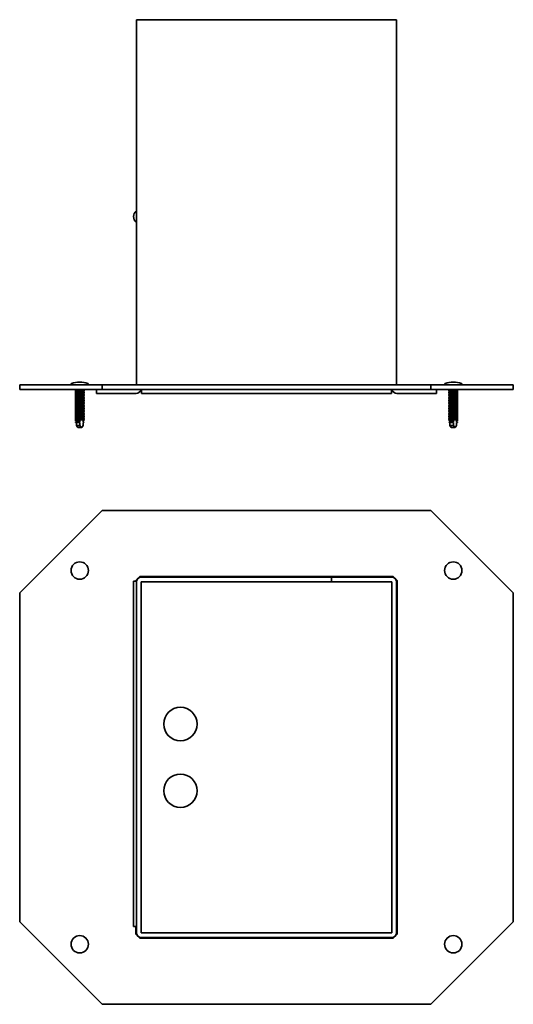
# Model space of a CAD drawing. Units: millimetres. Extents: x 198 to 1089, y 215 to 953.
# Drawn here: x 198 to 568, y 215 to 953 of the extents above; entities that cross this region are included whole.
import ezdxf

# ---------------------------------------------------------------- set-up
doc = ezdxf.new("R2010")
doc.units = ezdxf.units.MM
doc.header["$LTSCALE"] = 5
doc.layers.add('Visible Edges(DIN)', color=7, linetype='Continuous', lineweight=35)

msp = doc.modelspace()

# ---------------------------------------------------------------- linework, layer by layer
at = {"layer": 'Visible Edges(DIN)'}
for p, q in [((288.8, 952.93), (285.05, 952.93)), ((285.05, 952.93), (285.05, 679.43)), ((288.8, 952.93), (476.3, 952.93)), ((480.05, 952.93), (476.3, 952.93)), ((480.05, 952.93), (480.05, 679.43)), ((259.26, 679.43), (197.55, 679.43)), ((197.55, 679.43), (197.55, 675.93)), ((505.83, 679.43), (259.26, 679.43)), ((259.26, 679.43), (259.26, 675.93)), ((505.83, 679.43), (567.55, 679.43)), ((505.83, 679.43), (505.83, 675.93)), ((567.55, 679.43), (567.55, 675.93)), ((259.26, 675.93), (197.55, 675.93)), ((239.29, 675.93), (239.29, 675.83)), ((240.08, 675.83), (239.29, 675.83)), ((240.08, 675.03), (239.29, 675.03)), ((239.29, 675.03), (239.29, 674.63)), ((240.08, 674.63), (239.29, 674.63)), ((240.08, 673.83), (239.29, 673.83)), ((239.29, 673.83), (239.29, 673.43)), ((240.08, 673.43), (239.29, 673.43)), ((240.08, 672.63), (239.29, 672.63)), ((239.29, 672.63), (239.29, 672.23)), ((240.08, 672.23), (239.29, 672.23)), ((240.08, 671.43), (239.29, 671.43)), ((239.29, 671.43), (239.29, 671.03)), ((242.03, 675.63), (239.39, 675.63)), ((239.39, 675.23), (239.39, 675.63)), ((239.39, 675.23), (242.03, 675.23)), ((242.03, 674.43), (239.39, 674.43)), ((239.39, 674.03), (239.39, 674.43)), ((239.39, 674.03), (242.03, 674.03)), ((242.03, 673.23), (239.39, 673.23)), ((239.39, 672.83), (239.39, 673.23)), ((239.39, 672.83), (242.03, 672.83)), ((242.03, 672.03), (239.39, 672.03)), ((239.39, 671.63), (239.39, 672.03)), ((239.39, 671.63), (242.03, 671.63)), ((240.08, 675.83), (240.08, 675.63)), ((240.08, 675.23), (240.08, 675.03)), ((240.08, 674.63), (240.08, 674.43)), ((240.08, 674.03), (240.08, 673.83)), ((240.08, 673.43), (240.08, 673.23)), ((240.08, 672.83), (240.08, 672.63)), ((240.08, 672.23), (240.08, 672.03)), ((240.08, 671.63), (240.08, 671.43)), ((242.03, 675.63), (242.03, 675.23)), ((242.72, 675.63), (242.03, 675.63)), ((242.72, 675.23), (242.03, 675.23)), ((242.03, 674.43), (242.03, 674.03)), ((242.72, 674.43), (242.03, 674.43)), ((242.72, 674.03), (242.03, 674.03)), ((242.03, 673.23), (242.03, 672.83)), ((242.72, 673.23), (242.03, 673.23)), ((242.72, 672.83), (242.03, 672.83)), ((242.03, 672.03), (242.03, 671.63)), ((242.72, 672.03), (242.03, 672.03)), ((242.72, 671.63), (242.03, 671.63)), ((242.72, 675.83), (242.72, 675.63)), ((242.72, 675.83), (243.51, 675.83)), ((242.72, 675.23), (242.72, 675.03)), ((242.72, 675.03), (243.51, 675.03)), ((242.72, 674.63), (242.72, 674.43)), ((242.72, 674.63), (243.51, 674.63)), ((242.72, 674.03), (242.72, 673.83)), ((242.72, 673.83), (243.51, 673.83)), ((242.72, 673.43), (242.72, 673.23)), ((242.72, 673.43), (243.51, 673.43)), ((242.72, 672.83), (242.72, 672.63)), ((242.72, 672.63), (243.51, 672.63)), ((242.72, 672.23), (242.72, 672.03)), ((242.72, 672.23), (243.51, 672.23)), ((242.72, 671.63), (242.72, 671.43)), ((242.72, 671.43), (243.51, 671.43)), ((243.51, 675.83), (243.51, 675.93)), ((243.51, 675.83), (245.81, 675.83)), ((243.51, 674.63), (243.51, 675.03)), ((245.81, 675.03), (243.51, 675.03)), ((243.51, 674.63), (245.81, 674.63)), ((243.51, 673.43), (243.51, 673.83)), ((245.81, 673.83), (243.51, 673.83)), ((243.51, 673.43), (245.81, 673.43)), ((243.51, 672.23), (243.51, 672.63)), ((245.81, 672.63), (243.51, 672.63)), ((243.51, 672.23), (245.81, 672.23)), ((243.51, 671.03), (243.51, 671.43)), ((245.81, 671.43), (243.51, 671.43)), ((245.02, 675.83), (245.02, 675.63)), ((245.02, 675.63), (245.71, 675.63)), ((245.02, 675.23), (245.02, 675.03)), ((245.02, 675.23), (245.71, 675.23)), ((245.02, 674.63), (245.02, 674.43)), ((245.02, 674.43), (245.71, 674.43)), ((245.02, 674.03), (245.02, 673.83)), ((245.02, 674.03), (245.71, 674.03)), ((245.02, 673.43), (245.02, 673.23)), ((245.02, 673.23), (245.71, 673.23)), ((245.02, 672.83), (245.02, 672.63)), ((245.02, 672.83), (245.71, 672.83)), ((245.02, 672.23), (245.02, 672.03)), ((245.02, 672.03), (245.71, 672.03)), ((245.02, 671.63), (245.02, 671.43)), ((245.02, 671.63), (245.71, 671.63)), ((245.71, 675.23), (245.71, 675.63)), ((245.71, 674.03), (245.71, 674.43)), ((245.71, 672.83), (245.71, 673.23)), ((245.71, 671.63), (245.71, 672.03)), ((245.81, 675.93), (245.81, 675.83)), ((245.81, 675.03), (245.81, 674.63)), ((245.81, 673.83), (245.81, 673.43)), ((245.81, 672.63), (245.81, 672.23)), ((245.81, 671.43), (245.81, 671.03)), ((255.05, 672.93), (255.05, 675.93)), ((284.8, 672.93), (255.05, 672.93)), ((505.83, 675.93), (259.26, 675.93)), ((288.8, 672.93), (288.8, 675.93)), ((476.3, 672.93), (288.8, 672.93)), ((476.3, 672.93), (476.3, 675.93)), ((510.05, 672.93), (480.3, 672.93)), ((505.83, 675.93), (567.55, 675.93)), ((510.05, 672.93), (510.05, 675.93)), ((519.29, 675.93), (519.29, 675.83)), ((520.08, 675.83), (519.29, 675.83)), ((520.08, 675.03), (519.29, 675.03)), ((519.29, 675.03), (519.29, 674.63)), ((520.08, 674.63), (519.29, 674.63)), ((520.08, 673.83), (519.29, 673.83)), ((519.29, 673.83), (519.29, 673.43)), ((520.08, 673.43), (519.29, 673.43)), ((520.08, 672.63), (519.29, 672.63)), ((519.29, 672.63), (519.29, 672.23)), ((520.08, 672.23), (519.29, 672.23)), ((520.08, 671.43), (519.29, 671.43)), ((519.29, 671.43), (519.29, 671.03)), ((522.03, 675.63), (519.39, 675.63)), ((519.39, 675.23), (519.39, 675.63)), ((519.39, 675.23), (522.03, 675.23)), ((522.03, 674.43), (519.39, 674.43)), ((519.39, 674.03), (519.39, 674.43)), ((519.39, 674.03), (522.03, 674.03)), ((522.03, 673.23), (519.39, 673.23)), ((519.39, 672.83), (519.39, 673.23)), ((519.39, 672.83), (522.03, 672.83)), ((522.03, 672.03), (519.39, 672.03)), ((519.39, 671.63), (519.39, 672.03)), ((519.39, 671.63), (522.03, 671.63)), ((520.08, 675.83), (520.08, 675.63)), ((520.08, 675.23), (520.08, 675.03)), ((520.08, 674.63), (520.08, 674.43)), ((520.08, 674.03), (520.08, 673.83)), ((520.08, 673.43), (520.08, 673.23)), ((520.08, 672.83), (520.08, 672.63)), ((520.08, 672.23), (520.08, 672.03)), ((520.08, 671.63), (520.08, 671.43)), ((522.03, 675.63), (522.03, 675.23)), ((522.72, 675.63), (522.03, 675.63)), ((522.72, 675.23), (522.03, 675.23)), ((522.03, 674.43), (522.03, 674.03)), ((522.72, 674.43), (522.03, 674.43)), ((522.72, 674.03), (522.03, 674.03)), ((522.03, 673.23), (522.03, 672.83)), ((522.72, 673.23), (522.03, 673.23)), ((522.72, 672.83), (522.03, 672.83)), ((522.03, 672.03), (522.03, 671.63)), ((522.72, 672.03), (522.03, 672.03)), ((522.72, 671.63), (522.03, 671.63)), ((522.72, 675.83), (522.72, 675.63)), ((522.72, 675.83), (523.51, 675.83)), ((522.72, 675.23), (522.72, 675.03)), ((522.72, 675.03), (523.51, 675.03)), ((522.72, 674.63), (522.72, 674.43)), ((522.72, 674.63), (523.51, 674.63)), ((522.72, 674.03), (522.72, 673.83)), ((522.72, 673.83), (523.51, 673.83)), ((522.72, 673.43), (522.72, 673.23)), ((522.72, 673.43), (523.51, 673.43)), ((522.72, 672.83), (522.72, 672.63)), ((522.72, 672.63), (523.51, 672.63)), ((522.72, 672.23), (522.72, 672.03)), ((522.72, 672.23), (523.51, 672.23)), ((522.72, 671.63), (522.72, 671.43)), ((522.72, 671.43), (523.51, 671.43)), ((523.51, 675.83), (523.51, 675.93)), ((523.51, 675.83), (525.81, 675.83)), ((523.51, 674.63), (523.51, 675.03)), ((525.81, 675.03), (523.51, 675.03)), ((523.51, 674.63), (525.81, 674.63)), ((523.51, 673.43), (523.51, 673.83)), ((525.81, 673.83), (523.51, 673.83)), ((523.51, 673.43), (525.81, 673.43)), ((523.51, 672.23), (523.51, 672.63)), ((525.81, 672.63), (523.51, 672.63)), ((523.51, 672.23), (525.81, 672.23)), ((523.51, 671.03), (523.51, 671.43)), ((525.81, 671.43), (523.51, 671.43)), ((525.02, 675.83), (525.02, 675.63)), ((525.02, 675.63), (525.71, 675.63)), ((525.02, 675.23), (525.02, 675.03)), ((525.02, 675.23), (525.71, 675.23)), ((525.02, 674.63), (525.02, 674.43)), ((525.02, 674.43), (525.71, 674.43)), ((525.02, 674.03), (525.02, 673.83)), ((525.02, 674.03), (525.71, 674.03)), ((525.02, 673.43), (525.02, 673.23)), ((525.02, 673.23), (525.71, 673.23)), ((525.02, 672.83), (525.02, 672.63)), ((525.02, 672.83), (525.71, 672.83)), ((525.02, 672.23), (525.02, 672.03)), ((525.02, 672.03), (525.71, 672.03)), ((525.02, 671.63), (525.02, 671.43)), ((525.02, 671.63), (525.71, 671.63)), ((525.71, 675.23), (525.71, 675.63)), ((525.71, 674.03), (525.71, 674.43)), ((525.71, 672.83), (525.71, 673.23)), ((525.71, 671.63), (525.71, 672.03)), ((525.81, 675.93), (525.81, 675.83)), ((525.81, 675.03), (525.81, 674.63)), ((525.81, 673.83), (525.81, 673.43)), ((525.81, 672.63), (525.81, 672.23)), ((525.81, 671.43), (525.81, 671.03)), ((240.08, 671.03), (239.29, 671.03)), ((240.08, 670.23), (239.29, 670.23)), ((239.29, 670.23), (239.29, 669.83)), ((240.08, 669.83), (239.29, 669.83)), ((240.08, 669.03), (239.29, 669.03)), ((239.29, 669.03), (239.29, 668.63)), ((240.08, 668.63), (239.29, 668.63)), ((240.08, 667.83), (239.29, 667.83)), ((239.29, 667.83), (239.29, 667.43)), ((240.08, 667.43), (239.29, 667.43)), ((240.08, 666.63), (239.29, 666.63)), ((239.29, 666.63), (239.29, 666.23)), ((240.08, 666.23), (239.29, 666.23)), ((240.08, 665.43), (239.29, 665.43)), ((239.29, 665.43), (239.29, 665.03)), ((240.08, 665.03), (239.29, 665.03)), ((240.08, 664.23), (239.29, 664.23)), ((239.29, 664.23), (239.29, 663.83)), ((242.03, 670.83), (239.39, 670.83)), ((239.39, 670.43), (239.39, 670.83)), ((239.39, 670.43), (242.03, 670.43)), ((242.03, 669.63), (239.39, 669.63)), ((239.39, 669.23), (239.39, 669.63)), ((239.39, 669.23), (242.03, 669.23)), ((242.03, 668.43), (239.39, 668.43)), ((239.39, 668.03), (239.39, 668.43)), ((239.39, 668.03), (242.03, 668.03)), ((242.03, 667.23), (239.39, 667.23)), ((239.39, 666.83), (239.39, 667.23)), ((239.39, 666.83), (242.03, 666.83)), ((242.03, 666.03), (239.39, 666.03)), ((239.39, 665.63), (239.39, 666.03)), ((239.39, 665.63), (242.03, 665.63)), ((242.03, 664.83), (239.39, 664.83)), ((239.39, 664.43), (239.39, 664.83)), ((239.39, 664.43), (242.03, 664.43)), ((240.08, 671.03), (240.08, 670.83)), ((240.08, 670.43), (240.08, 670.23)), ((240.08, 669.83), (240.08, 669.63)), ((240.08, 669.23), (240.08, 669.03)), ((240.08, 668.63), (240.08, 668.43)), ((240.08, 668.03), (240.08, 667.83)), ((240.08, 667.43), (240.08, 667.23)), ((240.08, 666.83), (240.08, 666.63)), ((240.08, 666.23), (240.08, 666.03)), ((240.08, 665.63), (240.08, 665.43)), ((240.08, 665.03), (240.08, 664.83)), ((240.08, 664.43), (240.08, 664.23)), ((242.03, 670.83), (242.03, 670.43)), ((242.72, 670.83), (242.03, 670.83)), ((242.72, 670.43), (242.03, 670.43)), ((242.03, 669.63), (242.03, 669.23)), ((242.72, 669.63), (242.03, 669.63)), ((242.72, 669.23), (242.03, 669.23)), ((242.03, 668.43), (242.03, 668.03)), ((242.72, 668.43), (242.03, 668.43)), ((242.72, 668.03), (242.03, 668.03)), ((242.03, 667.23), (242.03, 666.83)), ((242.72, 667.23), (242.03, 667.23)), ((242.72, 666.83), (242.03, 666.83)), ((242.03, 666.03), (242.03, 665.63)), ((242.72, 666.03), (242.03, 666.03)), ((242.72, 665.63), (242.03, 665.63)), ((242.03, 664.83), (242.03, 664.43)), ((242.72, 664.83), (242.03, 664.83)), ((242.72, 664.43), (242.03, 664.43)), ((242.72, 671.03), (242.72, 670.83)), ((242.72, 671.03), (243.51, 671.03)), ((242.72, 670.43), (242.72, 670.23)), ((242.72, 670.23), (243.51, 670.23)), ((242.72, 669.83), (242.72, 669.63)), ((242.72, 669.83), (243.51, 669.83)), ((242.72, 669.23), (242.72, 669.03)), ((242.72, 669.03), (243.51, 669.03)), ((242.72, 668.63), (242.72, 668.43)), ((242.72, 668.63), (243.51, 668.63)), ((242.72, 668.03), (242.72, 667.83)), ((242.72, 667.83), (243.51, 667.83)), ((242.72, 667.43), (242.72, 667.23)), ((242.72, 667.43), (243.51, 667.43)), ((242.72, 666.83), (242.72, 666.63)), ((242.72, 666.63), (243.51, 666.63)), ((242.72, 666.23), (242.72, 666.03)), ((242.72, 666.23), (243.51, 666.23)), ((242.72, 665.63), (242.72, 665.43)), ((242.72, 665.43), (243.51, 665.43)), ((242.72, 665.03), (242.72, 664.83)), ((242.72, 665.03), (243.51, 665.03)), ((242.72, 664.43), (242.72, 664.23)), ((242.72, 664.23), (243.51, 664.23)), ((243.51, 671.03), (245.81, 671.03)), ((243.51, 669.83), (243.51, 670.23)), ((245.81, 670.23), (243.51, 670.23)), ((243.51, 669.83), (245.81, 669.83)), ((243.51, 668.63), (243.51, 669.03)), ((245.81, 669.03), (243.51, 669.03)), ((243.51, 668.63), (245.81, 668.63)), ((243.51, 667.43), (243.51, 667.83)), ((245.81, 667.83), (243.51, 667.83)), ((243.51, 667.43), (245.81, 667.43)), ((243.51, 666.23), (243.51, 666.63)), ((245.81, 666.63), (243.51, 666.63)), ((243.51, 666.23), (245.81, 666.23)), ((243.51, 665.03), (243.51, 665.43)), ((245.81, 665.43), (243.51, 665.43)), ((243.51, 665.03), (245.81, 665.03)), ((243.51, 663.83), (243.51, 664.23)), ((245.81, 664.23), (243.51, 664.23)), ((245.02, 671.03), (245.02, 670.83)), ((245.02, 670.83), (245.71, 670.83)), ((245.02, 670.43), (245.02, 670.23)), ((245.02, 670.43), (245.71, 670.43)), ((245.02, 669.83), (245.02, 669.63)), ((245.02, 669.63), (245.71, 669.63)), ((245.02, 669.23), (245.02, 669.03)), ((245.02, 669.23), (245.71, 669.23)), ((245.02, 668.63), (245.02, 668.43)), ((245.02, 668.43), (245.71, 668.43)), ((245.02, 668.03), (245.02, 667.83)), ((245.02, 668.03), (245.71, 668.03)), ((245.02, 667.43), (245.02, 667.23)), ((245.02, 667.23), (245.71, 667.23)), ((245.02, 666.83), (245.02, 666.63)), ((245.02, 666.83), (245.71, 666.83)), ((245.02, 666.23), (245.02, 666.03)), ((245.02, 666.03), (245.71, 666.03)), ((245.02, 665.63), (245.02, 665.43)), ((245.02, 665.63), (245.71, 665.63)), ((245.02, 665.03), (245.02, 664.83)), ((245.02, 664.83), (245.71, 664.83)), ((245.02, 664.43), (245.02, 664.23)), ((245.02, 664.43), (245.71, 664.43)), ((245.71, 670.43), (245.71, 670.83)), ((245.71, 669.23), (245.71, 669.63)), ((245.71, 668.03), (245.71, 668.43)), ((245.71, 666.83), (245.71, 667.23)), ((245.71, 665.63), (245.71, 666.03)), ((245.71, 664.43), (245.71, 664.83)), ((245.81, 670.23), (245.81, 669.83)), ((245.81, 669.03), (245.81, 668.63)), ((245.81, 667.83), (245.81, 667.43)), ((245.81, 666.63), (245.81, 666.23)), ((245.81, 665.43), (245.81, 665.03)), ((245.81, 664.23), (245.81, 663.83)), ((520.08, 671.03), (519.29, 671.03)), ((520.08, 670.23), (519.29, 670.23)), ((519.29, 670.23), (519.29, 669.83)), ((520.08, 669.83), (519.29, 669.83)), ((520.08, 669.03), (519.29, 669.03)), ((519.29, 669.03), (519.29, 668.63)), ((520.08, 668.63), (519.29, 668.63)), ((520.08, 667.83), (519.29, 667.83)), ((519.29, 667.83), (519.29, 667.43)), ((520.08, 667.43), (519.29, 667.43)), ((520.08, 666.63), (519.29, 666.63)), ((519.29, 666.63), (519.29, 666.23)), ((520.08, 666.23), (519.29, 666.23)), ((520.08, 665.43), (519.29, 665.43)), ((519.29, 665.43), (519.29, 665.03)), ((520.08, 665.03), (519.29, 665.03)), ((520.08, 664.23), (519.29, 664.23)), ((519.29, 664.23), (519.29, 663.83)), ((522.03, 670.83), (519.39, 670.83)), ((519.39, 670.43), (519.39, 670.83)), ((519.39, 670.43), (522.03, 670.43)), ((522.03, 669.63), (519.39, 669.63)), ((519.39, 669.23), (519.39, 669.63)), ((519.39, 669.23), (522.03, 669.23)), ((522.03, 668.43), (519.39, 668.43)), ((519.39, 668.03), (519.39, 668.43)), ((519.39, 668.03), (522.03, 668.03)), ((522.03, 667.23), (519.39, 667.23)), ((519.39, 666.83), (519.39, 667.23)), ((519.39, 666.83), (522.03, 666.83)), ((522.03, 666.03), (519.39, 666.03)), ((519.39, 665.63), (519.39, 666.03)), ((519.39, 665.63), (522.03, 665.63)), ((522.03, 664.83), (519.39, 664.83)), ((519.39, 664.43), (519.39, 664.83)), ((519.39, 664.43), (522.03, 664.43)), ((520.08, 671.03), (520.08, 670.83)), ((520.08, 670.43), (520.08, 670.23)), ((520.08, 669.83), (520.08, 669.63)), ((520.08, 669.23), (520.08, 669.03)), ((520.08, 668.63), (520.08, 668.43)), ((520.08, 668.03), (520.08, 667.83)), ((520.08, 667.43), (520.08, 667.23)), ((520.08, 666.83), (520.08, 666.63)), ((520.08, 666.23), (520.08, 666.03)), ((520.08, 665.63), (520.08, 665.43)), ((520.08, 665.03), (520.08, 664.83)), ((520.08, 664.43), (520.08, 664.23)), ((522.03, 670.83), (522.03, 670.43)), ((522.72, 670.83), (522.03, 670.83)), ((522.72, 670.43), (522.03, 670.43)), ((522.03, 669.63), (522.03, 669.23)), ((522.72, 669.63), (522.03, 669.63)), ((522.72, 669.23), (522.03, 669.23)), ((522.03, 668.43), (522.03, 668.03)), ((522.72, 668.43), (522.03, 668.43)), ((522.72, 668.03), (522.03, 668.03)), ((522.03, 667.23), (522.03, 666.83)), ((522.72, 667.23), (522.03, 667.23)), ((522.72, 666.83), (522.03, 666.83)), ((522.03, 666.03), (522.03, 665.63)), ((522.72, 666.03), (522.03, 666.03)), ((522.72, 665.63), (522.03, 665.63)), ((522.03, 664.83), (522.03, 664.43)), ((522.72, 664.83), (522.03, 664.83)), ((522.72, 664.43), (522.03, 664.43)), ((522.72, 671.03), (522.72, 670.83)), ((522.72, 671.03), (523.51, 671.03)), ((522.72, 670.43), (522.72, 670.23)), ((522.72, 670.23), (523.51, 670.23)), ((522.72, 669.83), (522.72, 669.63)), ((522.72, 669.83), (523.51, 669.83)), ((522.72, 669.23), (522.72, 669.03)), ((522.72, 669.03), (523.51, 669.03)), ((522.72, 668.63), (522.72, 668.43)), ((522.72, 668.63), (523.51, 668.63)), ((522.72, 668.03), (522.72, 667.83)), ((522.72, 667.83), (523.51, 667.83)), ((522.72, 667.43), (522.72, 667.23)), ((522.72, 667.43), (523.51, 667.43)), ((522.72, 666.83), (522.72, 666.63)), ((522.72, 666.63), (523.51, 666.63)), ((522.72, 666.23), (522.72, 666.03)), ((522.72, 666.23), (523.51, 666.23)), ((522.72, 665.63), (522.72, 665.43)), ((522.72, 665.43), (523.51, 665.43)), ((522.72, 665.03), (522.72, 664.83)), ((522.72, 665.03), (523.51, 665.03)), ((522.72, 664.43), (522.72, 664.23)), ((522.72, 664.23), (523.51, 664.23)), ((523.51, 671.03), (525.81, 671.03)), ((523.51, 669.83), (523.51, 670.23)), ((525.81, 670.23), (523.51, 670.23)), ((523.51, 669.83), (525.81, 669.83)), ((523.51, 668.63), (523.51, 669.03)), ((525.81, 669.03), (523.51, 669.03)), ((523.51, 668.63), (525.81, 668.63)), ((523.51, 667.43), (523.51, 667.83)), ((525.81, 667.83), (523.51, 667.83)), ((523.51, 667.43), (525.81, 667.43)), ((523.51, 666.23), (523.51, 666.63)), ((525.81, 666.63), (523.51, 666.63)), ((523.51, 666.23), (525.81, 666.23)), ((523.51, 665.03), (523.51, 665.43)), ((525.81, 665.43), (523.51, 665.43)), ((523.51, 665.03), (525.81, 665.03)), ((523.51, 663.83), (523.51, 664.23)), ((525.81, 664.23), (523.51, 664.23)), ((525.02, 671.03), (525.02, 670.83)), ((525.02, 670.83), (525.71, 670.83)), ((525.02, 670.43), (525.02, 670.23)), ((525.02, 670.43), (525.71, 670.43)), ((525.02, 669.83), (525.02, 669.63)), ((525.02, 669.63), (525.71, 669.63)), ((525.02, 669.23), (525.02, 669.03)), ((525.02, 669.23), (525.71, 669.23)), ((525.02, 668.63), (525.02, 668.43)), ((525.02, 668.43), (525.71, 668.43)), ((525.02, 668.03), (525.02, 667.83)), ((525.02, 668.03), (525.71, 668.03)), ((525.02, 667.43), (525.02, 667.23)), ((525.02, 667.23), (525.71, 667.23)), ((525.02, 666.83), (525.02, 666.63)), ((525.02, 666.83), (525.71, 666.83)), ((525.02, 666.23), (525.02, 666.03)), ((525.02, 666.03), (525.71, 666.03)), ((525.02, 665.63), (525.02, 665.43)), ((525.02, 665.63), (525.71, 665.63)), ((525.02, 665.03), (525.02, 664.83)), ((525.02, 664.83), (525.71, 664.83)), ((525.02, 664.43), (525.02, 664.23)), ((525.02, 664.43), (525.71, 664.43)), ((525.71, 670.43), (525.71, 670.83)), ((525.71, 669.23), (525.71, 669.63)), ((525.71, 668.03), (525.71, 668.43)), ((525.71, 666.83), (525.71, 667.23)), ((525.71, 665.63), (525.71, 666.03)), ((525.71, 664.43), (525.71, 664.83)), ((525.81, 670.23), (525.81, 669.83)), ((525.81, 669.03), (525.81, 668.63)), ((525.81, 667.83), (525.81, 667.43)), ((525.81, 666.63), (525.81, 666.23)), ((525.81, 665.43), (525.81, 665.03)), ((525.81, 664.23), (525.81, 663.83)), ((240.08, 663.83), (239.29, 663.83)), ((240.08, 663.03), (239.29, 663.03)), ((239.29, 663.03), (239.29, 662.63)), ((240.08, 662.63), (239.29, 662.63)), ((240.08, 661.83), (239.29, 661.83)), ((239.29, 661.83), (239.29, 661.43)), ((240.08, 661.43), (239.29, 661.43)), ((240.08, 660.63), (239.29, 660.63)), ((239.29, 660.63), (239.29, 660.23)), ((240.08, 660.23), (239.29, 660.23)), ((240.08, 659.43), (239.29, 659.43)), ((239.29, 659.43), (239.29, 659.03)), ((240.08, 659.03), (239.29, 659.03)), ((240.08, 658.23), (239.29, 658.23)), ((239.29, 658.23), (239.29, 657.83)), ((240.08, 657.83), (239.29, 657.83)), ((240.08, 657.03), (239.29, 657.03)), ((239.29, 657.03), (239.29, 656.63)), ((240.08, 656.63), (239.29, 656.63)), ((242.03, 663.63), (239.39, 663.63)), ((239.39, 663.23), (239.39, 663.63)), ((239.39, 663.23), (242.03, 663.23)), ((242.03, 662.43), (239.39, 662.43)), ((239.39, 662.03), (239.39, 662.43)), ((239.39, 662.03), (242.03, 662.03)), ((242.03, 661.23), (239.39, 661.23)), ((239.39, 660.83), (239.39, 661.23)), ((239.39, 660.83), (242.03, 660.83)), ((242.03, 660.03), (239.39, 660.03)), ((239.39, 659.63), (239.39, 660.03)), ((239.39, 659.63), (242.03, 659.63)), ((242.03, 658.83), (239.39, 658.83)), ((239.39, 658.43), (239.39, 658.83)), ((239.39, 658.43), (242.03, 658.43)), ((242.03, 657.63), (239.39, 657.63)), ((239.39, 657.23), (239.39, 657.63)), ((239.39, 657.23), (242.03, 657.23)), ((240.08, 663.83), (240.08, 663.63)), ((240.08, 663.23), (240.08, 663.03)), ((240.08, 662.63), (240.08, 662.43)), ((240.08, 662.03), (240.08, 661.83)), ((240.08, 661.43), (240.08, 661.23)), ((240.08, 660.83), (240.08, 660.63)), ((240.08, 660.23), (240.08, 660.03)), ((240.08, 659.63), (240.08, 659.43)), ((240.08, 659.03), (240.08, 658.83)), ((240.08, 658.43), (240.08, 658.23)), ((240.08, 657.83), (240.08, 657.63)), ((240.08, 657.23), (240.08, 657.03)), ((240.08, 656.63), (240.08, 656.43)), ((242.03, 663.63), (242.03, 663.23)), ((242.72, 663.63), (242.03, 663.63)), ((242.72, 663.23), (242.03, 663.23)), ((242.03, 662.43), (242.03, 662.03)), ((242.72, 662.43), (242.03, 662.43)), ((242.72, 662.03), (242.03, 662.03)), ((242.03, 661.23), (242.03, 660.83)), ((242.72, 661.23), (242.03, 661.23)), ((242.72, 660.83), (242.03, 660.83)), ((242.03, 660.03), (242.03, 659.63)), ((242.72, 660.03), (242.03, 660.03)), ((242.72, 659.63), (242.03, 659.63)), ((242.03, 658.83), (242.03, 658.43)), ((242.72, 658.83), (242.03, 658.83)), ((242.72, 658.43), (242.03, 658.43)), ((242.03, 657.63), (242.03, 657.23)), ((242.72, 657.63), (242.03, 657.63)), ((242.72, 657.23), (242.03, 657.23)), ((242.72, 663.83), (242.72, 663.63)), ((242.72, 663.83), (243.51, 663.83)), ((242.72, 663.23), (242.72, 663.03)), ((242.72, 663.03), (243.51, 663.03)), ((242.72, 662.63), (242.72, 662.43)), ((242.72, 662.63), (243.51, 662.63)), ((242.72, 662.03), (242.72, 661.83)), ((242.72, 661.83), (243.51, 661.83)), ((242.72, 661.43), (242.72, 661.23)), ((242.72, 661.43), (243.51, 661.43)), ((242.72, 660.83), (242.72, 660.63)), ((242.72, 660.63), (243.51, 660.63)), ((242.72, 660.23), (242.72, 660.03)), ((242.72, 660.23), (243.51, 660.23)), ((242.72, 659.63), (242.72, 659.43)), ((242.72, 659.43), (243.51, 659.43)), ((242.72, 659.03), (242.72, 658.83)), ((242.72, 659.03), (243.51, 659.03)), ((242.72, 658.43), (242.72, 658.23)), ((242.72, 658.23), (243.51, 658.23)), ((242.72, 657.83), (242.72, 657.63)), ((242.72, 657.83), (243.51, 657.83)), ((242.72, 657.23), (242.72, 657.03)), ((242.72, 657.03), (243.51, 657.03)), ((242.72, 656.63), (242.72, 656.43)), ((242.72, 656.63), (243.51, 656.63)), ((243.51, 663.83), (245.81, 663.83)), ((243.51, 662.63), (243.51, 663.03)), ((245.81, 663.03), (243.51, 663.03)), ((243.51, 662.63), (245.81, 662.63)), ((243.51, 661.43), (243.51, 661.83)), ((245.81, 661.83), (243.51, 661.83)), ((243.51, 661.43), (245.81, 661.43)), ((243.51, 660.23), (243.51, 660.63)), ((245.81, 660.63), (243.51, 660.63)), ((243.51, 660.23), (245.81, 660.23)), ((243.51, 659.03), (243.51, 659.43)), ((245.81, 659.43), (243.51, 659.43)), ((243.51, 659.03), (245.81, 659.03)), ((243.51, 657.83), (243.51, 658.23)), ((245.81, 658.23), (243.51, 658.23)), ((243.51, 657.83), (245.81, 657.83)), ((243.51, 656.63), (243.51, 657.03)), ((245.81, 657.03), (243.51, 657.03)), ((243.51, 656.63), (245.81, 656.63)), ((245.02, 663.83), (245.02, 663.63)), ((245.02, 663.63), (245.71, 663.63)), ((245.02, 663.23), (245.02, 663.03)), ((245.02, 663.23), (245.71, 663.23)), ((245.02, 662.63), (245.02, 662.43)), ((245.02, 662.43), (245.71, 662.43)), ((245.02, 662.03), (245.02, 661.83)), ((245.02, 662.03), (245.71, 662.03)), ((245.02, 661.43), (245.02, 661.23)), ((245.02, 661.23), (245.71, 661.23)), ((245.02, 660.83), (245.02, 660.63)), ((245.02, 660.83), (245.71, 660.83)), ((245.02, 660.23), (245.02, 660.03)), ((245.02, 660.03), (245.71, 660.03)), ((245.02, 659.63), (245.02, 659.43)), ((245.02, 659.63), (245.71, 659.63)), ((245.02, 659.03), (245.02, 658.83)), ((245.02, 658.83), (245.71, 658.83)), ((245.02, 658.43), (245.02, 658.23)), ((245.02, 658.43), (245.71, 658.43)), ((245.02, 657.83), (245.02, 657.63)), ((245.02, 657.63), (245.71, 657.63)), ((245.02, 657.23), (245.02, 657.03)), ((245.02, 657.23), (245.71, 657.23)), ((245.02, 656.63), (245.02, 656.43)), ((245.71, 663.23), (245.71, 663.63)), ((245.71, 662.03), (245.71, 662.43)), ((245.71, 660.83), (245.71, 661.23)), ((245.71, 659.63), (245.71, 660.03)), ((245.71, 658.43), (245.71, 658.83)), ((245.71, 657.23), (245.71, 657.63)), ((245.81, 663.03), (245.81, 662.63)), ((245.81, 661.83), (245.81, 661.43)), ((245.81, 660.63), (245.81, 660.23)), ((245.81, 659.43), (245.81, 659.03)), ((245.81, 658.23), (245.81, 657.83)), ((245.81, 657.03), (245.81, 656.63)), ((520.08, 663.83), (519.29, 663.83)), ((520.08, 663.03), (519.29, 663.03)), ((519.29, 663.03), (519.29, 662.63)), ((520.08, 662.63), (519.29, 662.63)), ((520.08, 661.83), (519.29, 661.83)), ((519.29, 661.83), (519.29, 661.43)), ((520.08, 661.43), (519.29, 661.43)), ((520.08, 660.63), (519.29, 660.63)), ((519.29, 660.63), (519.29, 660.23)), ((520.08, 660.23), (519.29, 660.23)), ((520.08, 659.43), (519.29, 659.43)), ((519.29, 659.43), (519.29, 659.03)), ((520.08, 659.03), (519.29, 659.03)), ((520.08, 658.23), (519.29, 658.23)), ((519.29, 658.23), (519.29, 657.83)), ((520.08, 657.83), (519.29, 657.83)), ((520.08, 657.03), (519.29, 657.03)), ((519.29, 657.03), (519.29, 656.63)), ((520.08, 656.63), (519.29, 656.63)), ((522.03, 663.63), (519.39, 663.63)), ((519.39, 663.23), (519.39, 663.63)), ((519.39, 663.23), (522.03, 663.23)), ((522.03, 662.43), (519.39, 662.43)), ((519.39, 662.03), (519.39, 662.43)), ((519.39, 662.03), (522.03, 662.03)), ((522.03, 661.23), (519.39, 661.23)), ((519.39, 660.83), (519.39, 661.23)), ((519.39, 660.83), (522.03, 660.83)), ((522.03, 660.03), (519.39, 660.03)), ((519.39, 659.63), (519.39, 660.03)), ((519.39, 659.63), (522.03, 659.63)), ((522.03, 658.83), (519.39, 658.83)), ((519.39, 658.43), (519.39, 658.83)), ((519.39, 658.43), (522.03, 658.43)), ((522.03, 657.63), (519.39, 657.63)), ((519.39, 657.23), (519.39, 657.63)), ((519.39, 657.23), (522.03, 657.23)), ((520.08, 663.83), (520.08, 663.63)), ((520.08, 663.23), (520.08, 663.03)), ((520.08, 662.63), (520.08, 662.43)), ((520.08, 662.03), (520.08, 661.83)), ((520.08, 661.43), (520.08, 661.23)), ((520.08, 660.83), (520.08, 660.63)), ((520.08, 660.23), (520.08, 660.03)), ((520.08, 659.63), (520.08, 659.43)), ((520.08, 659.03), (520.08, 658.83)), ((520.08, 658.43), (520.08, 658.23)), ((520.08, 657.83), (520.08, 657.63)), ((520.08, 657.23), (520.08, 657.03)), ((520.08, 656.63), (520.08, 656.43)), ((522.03, 663.63), (522.03, 663.23)), ((522.72, 663.63), (522.03, 663.63)), ((522.72, 663.23), (522.03, 663.23)), ((522.03, 662.43), (522.03, 662.03)), ((522.72, 662.43), (522.03, 662.43)), ((522.72, 662.03), (522.03, 662.03)), ((522.03, 661.23), (522.03, 660.83)), ((522.72, 661.23), (522.03, 661.23)), ((522.72, 660.83), (522.03, 660.83)), ((522.03, 660.03), (522.03, 659.63)), ((522.72, 660.03), (522.03, 660.03)), ((522.72, 659.63), (522.03, 659.63)), ((522.03, 658.83), (522.03, 658.43)), ((522.72, 658.83), (522.03, 658.83)), ((522.72, 658.43), (522.03, 658.43)), ((522.03, 657.63), (522.03, 657.23)), ((522.72, 657.63), (522.03, 657.63)), ((522.72, 657.23), (522.03, 657.23)), ((522.72, 663.83), (522.72, 663.63)), ((522.72, 663.83), (523.51, 663.83)), ((522.72, 663.23), (522.72, 663.03)), ((522.72, 663.03), (523.51, 663.03)), ((522.72, 662.63), (522.72, 662.43)), ((522.72, 662.63), (523.51, 662.63)), ((522.72, 662.03), (522.72, 661.83)), ((522.72, 661.83), (523.51, 661.83)), ((522.72, 661.43), (522.72, 661.23)), ((522.72, 661.43), (523.51, 661.43)), ((522.72, 660.83), (522.72, 660.63)), ((522.72, 660.63), (523.51, 660.63)), ((522.72, 660.23), (522.72, 660.03)), ((522.72, 660.23), (523.51, 660.23)), ((522.72, 659.63), (522.72, 659.43)), ((522.72, 659.43), (523.51, 659.43)), ((522.72, 659.03), (522.72, 658.83)), ((522.72, 659.03), (523.51, 659.03)), ((522.72, 658.43), (522.72, 658.23)), ((522.72, 658.23), (523.51, 658.23)), ((522.72, 657.83), (522.72, 657.63)), ((522.72, 657.83), (523.51, 657.83)), ((522.72, 657.23), (522.72, 657.03)), ((522.72, 657.03), (523.51, 657.03)), ((522.72, 656.63), (522.72, 656.43)), ((522.72, 656.63), (523.51, 656.63)), ((523.51, 663.83), (525.81, 663.83)), ((523.51, 662.63), (523.51, 663.03)), ((525.81, 663.03), (523.51, 663.03)), ((523.51, 662.63), (525.81, 662.63)), ((523.51, 661.43), (523.51, 661.83)), ((525.81, 661.83), (523.51, 661.83)), ((523.51, 661.43), (525.81, 661.43)), ((523.51, 660.23), (523.51, 660.63)), ((525.81, 660.63), (523.51, 660.63)), ((523.51, 660.23), (525.81, 660.23)), ((523.51, 659.03), (523.51, 659.43)), ((525.81, 659.43), (523.51, 659.43)), ((523.51, 659.03), (525.81, 659.03)), ((523.51, 657.83), (523.51, 658.23)), ((525.81, 658.23), (523.51, 658.23)), ((523.51, 657.83), (525.81, 657.83)), ((523.51, 656.63), (523.51, 657.03)), ((525.81, 657.03), (523.51, 657.03)), ((523.51, 656.63), (525.81, 656.63)), ((525.02, 663.83), (525.02, 663.63)), ((525.02, 663.63), (525.71, 663.63)), ((525.02, 663.23), (525.02, 663.03)), ((525.02, 663.23), (525.71, 663.23)), ((525.02, 662.63), (525.02, 662.43)), ((525.02, 662.43), (525.71, 662.43)), ((525.02, 662.03), (525.02, 661.83)), ((525.02, 662.03), (525.71, 662.03)), ((525.02, 661.43), (525.02, 661.23)), ((525.02, 661.23), (525.71, 661.23)), ((525.02, 660.83), (525.02, 660.63)), ((525.02, 660.83), (525.71, 660.83)), ((525.02, 660.23), (525.02, 660.03)), ((525.02, 660.03), (525.71, 660.03)), ((525.02, 659.63), (525.02, 659.43)), ((525.02, 659.63), (525.71, 659.63)), ((525.02, 659.03), (525.02, 658.83)), ((525.02, 658.83), (525.71, 658.83)), ((525.02, 658.43), (525.02, 658.23)), ((525.02, 658.43), (525.71, 658.43)), ((525.02, 657.83), (525.02, 657.63)), ((525.02, 657.63), (525.71, 657.63)), ((525.02, 657.23), (525.02, 657.03)), ((525.02, 657.23), (525.71, 657.23)), ((525.02, 656.63), (525.02, 656.43)), ((525.71, 663.23), (525.71, 663.63)), ((525.71, 662.03), (525.71, 662.43)), ((525.71, 660.83), (525.71, 661.23)), ((525.71, 659.63), (525.71, 660.03)), ((525.71, 658.43), (525.71, 658.83)), ((525.71, 657.23), (525.71, 657.63)), ((525.81, 663.03), (525.81, 662.63)), ((525.81, 661.83), (525.81, 661.43)), ((525.81, 660.63), (525.81, 660.23)), ((525.81, 659.43), (525.81, 659.03)), ((525.81, 658.23), (525.81, 657.83)), ((525.81, 657.03), (525.81, 656.63)), ((240.08, 655.83), (239.29, 655.83)), ((239.29, 655.83), (239.29, 655.43)), ((240.08, 655.43), (239.29, 655.43)), ((240.08, 654.63), (239.29, 654.63)), ((239.29, 654.63), (239.29, 654.23)), ((240.08, 654.23), (239.29, 654.23)), ((240.08, 653.43), (239.29, 653.43)), ((239.29, 653.43), (239.29, 653.03)), ((240.08, 653.03), (239.29, 653.03)), ((242.03, 656.43), (239.39, 656.43)), ((239.39, 656.03), (239.39, 656.43)), ((239.39, 656.03), (242.03, 656.03)), ((242.03, 655.23), (239.39, 655.23)), ((239.39, 654.83), (239.39, 655.23)), ((239.39, 654.83), (242.03, 654.83)), ((242.03, 654.03), (239.39, 654.03)), ((239.39, 653.63), (239.39, 654.03)), ((239.39, 653.63), (242.03, 653.63)), ((242.03, 652.83), (239.39, 652.83)), ((239.39, 652.43), (239.39, 652.83)), ((239.39, 652.43), (242.03, 652.43)), ((242.03, 651.63), (239.39, 651.63)), ((239.39, 651.23), (239.39, 651.63)), ((239.39, 651.23), (242.03, 651.23)), ((240.08, 656.03), (240.08, 655.83)), ((240.08, 655.43), (240.08, 655.23)), ((240.08, 654.83), (240.08, 654.63)), ((240.08, 654.23), (240.08, 654.03)), ((240.08, 653.63), (240.08, 653.43)), ((240.08, 653.03), (240.08, 652.83)), ((240.08, 652.43), (240.08, 651.63)), ((240.08, 651.23), (240.08, 648.93)), ((242.03, 656.43), (242.03, 656.03)), ((242.72, 656.43), (242.03, 656.43)), ((242.72, 656.03), (242.03, 656.03)), ((242.03, 655.23), (242.03, 654.83)), ((242.72, 655.23), (242.03, 655.23)), ((242.72, 654.83), (242.03, 654.83)), ((242.03, 654.03), (242.03, 653.63)), ((242.72, 654.03), (242.03, 654.03)), ((242.72, 653.63), (242.03, 653.63)), ((242.03, 652.83), (242.03, 652.43)), ((242.72, 652.83), (242.03, 652.83)), ((242.72, 652.43), (242.03, 652.43)), ((242.03, 651.63), (242.03, 651.23)), ((242.72, 651.63), (242.03, 651.63)), ((242.72, 651.23), (242.03, 651.23)), ((242.72, 656.03), (242.72, 655.83)), ((242.72, 655.83), (243.51, 655.83)), ((242.72, 655.43), (242.72, 655.23)), ((242.72, 655.43), (243.51, 655.43)), ((242.72, 654.83), (242.72, 654.63)), ((242.72, 654.63), (243.51, 654.63)), ((242.72, 654.23), (242.72, 654.03)), ((242.72, 654.23), (243.51, 654.23)), ((242.72, 653.63), (242.72, 653.43)), ((242.72, 653.43), (243.51, 653.43)), ((242.72, 653.03), (242.72, 652.83)), ((242.72, 653.03), (243.51, 653.03)), ((242.72, 652.43), (242.72, 651.63)), ((242.72, 651.23), (242.72, 648.93)), ((243.51, 655.43), (243.51, 655.83)), ((245.81, 655.83), (243.51, 655.83)), ((243.51, 655.43), (245.81, 655.43)), ((243.51, 654.23), (243.51, 654.63)), ((245.81, 654.63), (243.51, 654.63)), ((243.51, 654.23), (245.81, 654.23)), ((243.51, 653.03), (243.51, 653.43)), ((245.81, 653.43), (243.51, 653.43)), ((243.51, 653.03), (245.81, 653.03)), ((245.02, 656.43), (245.71, 656.43)), ((245.02, 656.03), (245.02, 655.83)), ((245.02, 656.03), (245.71, 656.03)), ((245.02, 655.43), (245.02, 655.23)), ((245.02, 655.23), (245.71, 655.23)), ((245.02, 654.83), (245.02, 654.63)), ((245.02, 654.83), (245.71, 654.83)), ((245.02, 654.23), (245.02, 654.03)), ((245.02, 654.03), (245.71, 654.03)), ((245.02, 653.63), (245.02, 653.43)), ((245.02, 653.63), (245.71, 653.63)), ((245.02, 653.03), (245.02, 652.83)), ((245.02, 652.83), (245.71, 652.83)), ((245.02, 652.43), (245.02, 651.63)), ((245.02, 652.43), (245.71, 652.43)), ((245.02, 651.63), (245.71, 651.63)), ((245.02, 651.23), (245.02, 648.93)), ((245.02, 651.23), (245.71, 651.23)), ((245.71, 656.03), (245.71, 656.43)), ((245.71, 654.83), (245.71, 655.23)), ((245.71, 653.63), (245.71, 654.03)), ((245.71, 652.43), (245.71, 652.83)), ((245.71, 651.23), (245.71, 651.63)), ((245.81, 655.83), (245.81, 655.43)), ((245.81, 654.63), (245.81, 654.23)), ((245.81, 653.43), (245.81, 653.03)), ((520.08, 655.83), (519.29, 655.83)), ((519.29, 655.83), (519.29, 655.43)), ((520.08, 655.43), (519.29, 655.43)), ((520.08, 654.63), (519.29, 654.63)), ((519.29, 654.63), (519.29, 654.23)), ((520.08, 654.23), (519.29, 654.23)), ((520.08, 653.43), (519.29, 653.43)), ((519.29, 653.43), (519.29, 653.03)), ((520.08, 653.03), (519.29, 653.03)), ((522.03, 656.43), (519.39, 656.43)), ((519.39, 656.03), (519.39, 656.43)), ((519.39, 656.03), (522.03, 656.03)), ((522.03, 655.23), (519.39, 655.23)), ((519.39, 654.83), (519.39, 655.23)), ((519.39, 654.83), (522.03, 654.83)), ((522.03, 654.03), (519.39, 654.03)), ((519.39, 653.63), (519.39, 654.03)), ((519.39, 653.63), (522.03, 653.63)), ((522.03, 652.83), (519.39, 652.83)), ((519.39, 652.43), (519.39, 652.83)), ((519.39, 652.43), (522.03, 652.43)), ((522.03, 651.63), (519.39, 651.63)), ((519.39, 651.23), (519.39, 651.63)), ((519.39, 651.23), (522.03, 651.23)), ((520.08, 656.03), (520.08, 655.83)), ((520.08, 655.43), (520.08, 655.23)), ((520.08, 654.83), (520.08, 654.63)), ((520.08, 654.23), (520.08, 654.03)), ((520.08, 653.63), (520.08, 653.43)), ((520.08, 653.03), (520.08, 652.83)), ((520.08, 652.43), (520.08, 651.63)), ((520.08, 651.23), (520.08, 648.93)), ((522.03, 656.43), (522.03, 656.03)), ((522.72, 656.43), (522.03, 656.43)), ((522.72, 656.03), (522.03, 656.03)), ((522.03, 655.23), (522.03, 654.83)), ((522.72, 655.23), (522.03, 655.23)), ((522.72, 654.83), (522.03, 654.83)), ((522.03, 654.03), (522.03, 653.63)), ((522.72, 654.03), (522.03, 654.03)), ((522.72, 653.63), (522.03, 653.63)), ((522.03, 652.83), (522.03, 652.43)), ((522.72, 652.83), (522.03, 652.83)), ((522.72, 652.43), (522.03, 652.43)), ((522.03, 651.63), (522.03, 651.23)), ((522.72, 651.63), (522.03, 651.63)), ((522.72, 651.23), (522.03, 651.23)), ((522.72, 656.03), (522.72, 655.83)), ((522.72, 655.83), (523.51, 655.83)), ((522.72, 655.43), (522.72, 655.23)), ((522.72, 655.43), (523.51, 655.43)), ((522.72, 654.83), (522.72, 654.63)), ((522.72, 654.63), (523.51, 654.63)), ((522.72, 654.23), (522.72, 654.03)), ((522.72, 654.23), (523.51, 654.23)), ((522.72, 653.63), (522.72, 653.43)), ((522.72, 653.43), (523.51, 653.43)), ((522.72, 653.03), (522.72, 652.83)), ((522.72, 653.03), (523.51, 653.03)), ((522.72, 652.43), (522.72, 651.63)), ((522.72, 651.23), (522.72, 648.93)), ((523.51, 655.43), (523.51, 655.83)), ((525.81, 655.83), (523.51, 655.83)), ((523.51, 655.43), (525.81, 655.43)), ((523.51, 654.23), (523.51, 654.63)), ((525.81, 654.63), (523.51, 654.63)), ((523.51, 654.23), (525.81, 654.23)), ((523.51, 653.03), (523.51, 653.43)), ((525.81, 653.43), (523.51, 653.43)), ((523.51, 653.03), (525.81, 653.03)), ((525.02, 656.43), (525.71, 656.43)), ((525.02, 656.03), (525.02, 655.83)), ((525.02, 656.03), (525.71, 656.03)), ((525.02, 655.43), (525.02, 655.23)), ((525.02, 655.23), (525.71, 655.23)), ((525.02, 654.83), (525.02, 654.63)), ((525.02, 654.83), (525.71, 654.83)), ((525.02, 654.23), (525.02, 654.03)), ((525.02, 654.03), (525.71, 654.03)), ((525.02, 653.63), (525.02, 653.43)), ((525.02, 653.63), (525.71, 653.63)), ((525.02, 653.03), (525.02, 652.83)), ((525.02, 652.83), (525.71, 652.83)), ((525.02, 652.43), (525.02, 651.63)), ((525.02, 652.43), (525.71, 652.43)), ((525.02, 651.63), (525.71, 651.63)), ((525.02, 651.23), (525.02, 648.93)), ((525.02, 651.23), (525.71, 651.23)), ((525.71, 656.03), (525.71, 656.43)), ((525.71, 654.83), (525.71, 655.23)), ((525.71, 653.63), (525.71, 654.03)), ((525.71, 652.43), (525.71, 652.83)), ((525.71, 651.23), (525.71, 651.63)), ((525.81, 655.83), (525.81, 655.43)), ((525.81, 654.63), (525.81, 654.23)), ((525.81, 653.43), (525.81, 653.03)), ((240.08, 648.93), (241.07, 647.43)), ((242.72, 648.93), (240.08, 648.93)), ((241.07, 647.43), (243.7, 647.43)), ((243.7, 647.43), (242.72, 648.93)), ((244.03, 647.43), (243.7, 647.43)), ((245.02, 648.93), (244.03, 647.43)), ((520.08, 648.93), (521.07, 647.43)), ((522.72, 648.93), (520.08, 648.93)), ((521.07, 647.43), (523.7, 647.43)), ((523.7, 647.43), (522.72, 648.93)), ((524.03, 647.43), (523.7, 647.43)), ((525.02, 648.93), (524.03, 647.43)), ((259.26, 585.27), (197.55, 523.56)), ((505.83, 585.27), (259.26, 585.27)), ((505.83, 585.27), (567.55, 523.56)), ((282.9, 532.27), (285.13, 532.27)), ((282.9, 532.27), (282.9, 273.52)), ((284.55, 532.77), (287.55, 535.77)), ((284.55, 532.27), (284.55, 532.77)), ((285.05, 531.52), (285.05, 269.02)), ((287.55, 535.77), (477.55, 535.77)), ((288.55, 269.02), (288.55, 531.52)), ((288.8, 535.52), (288.8, 535.77)), ((288.8, 535.52), (288.8, 535.27)), ((431.25, 535.27), (288.8, 535.27)), ((288.8, 531.77), (431.25, 531.77)), ((431.25, 535.77), (431.25, 535.52)), ((431.25, 535.27), (431.25, 535.52)), ((431.25, 531.77), (431.25, 535.27)), ((431.25, 532.27), (431.35, 532.27)), ((431.35, 535.52), (431.35, 535.77)), ((431.35, 535.52), (431.35, 535.27)), ((476.3, 535.27), (431.35, 535.27)), ((431.35, 535.27), (431.35, 531.77)), ((431.35, 531.77), (476.3, 531.77)), ((476.3, 535.77), (476.3, 535.52)), ((476.3, 535.27), (476.3, 535.52)), ((476.55, 531.52), (476.55, 269.02)), ((480.55, 532.77), (477.55, 535.77)), ((480.05, 269.02), (480.05, 531.52)), ((480.3, 531.52), (480.05, 531.52)), ((480.3, 531.52), (480.55, 531.52)), ((480.55, 267.77), (480.55, 532.77)), ((197.55, 523.56), (197.55, 276.99)), ((567.55, 523.56), (567.55, 276.99)), ((259.26, 215.27), (197.55, 276.99)), ((285.05, 273.52), (282.9, 273.52)), ((284.55, 267.77), (284.55, 273.52)), ((505.83, 215.27), (567.55, 276.99)), ((284.8, 269.02), (284.55, 269.02)), ((284.55, 267.77), (287.55, 264.77)), ((284.8, 269.02), (285.05, 269.02)), ((476.3, 268.77), (288.8, 268.77)), ((480.55, 267.77), (477.55, 264.77)), ((480.05, 269.02), (480.3, 269.02)), ((480.55, 269.02), (480.3, 269.02)), ((287.55, 264.77), (477.55, 264.77)), ((288.8, 265.27), (476.3, 265.27)), ((288.8, 265.27), (288.8, 265.02)), ((288.8, 264.77), (288.8, 265.02)), ((476.3, 265.02), (476.3, 265.27)), ((476.3, 265.02), (476.3, 264.77)), ((505.83, 215.27), (259.26, 215.27))]:
    msp.add_line(p, q, dxfattribs=at)
for centre, radius in [((242.55, 540.27), 6.5), ((522.55, 540.27), 6.5), ((318.05, 425.27), 12.5), ((318.05, 375.27), 12.5), ((242.55, 260.27), 6.5), ((522.55, 260.27), 6.5)]:
    msp.add_circle(centre, radius, dxfattribs=at)
for centre, radius, start, end in [((287.95, 805.43), 5.05, 125.12433, 234.87567), ((236.55, 679.93), 0.5, 108.92464, 270), ((242.55, 662.43), 19, 71.07536, 108.92464), ((248.55, 679.93), 0.5, 270, 71.07536), ((516.55, 679.93), 0.5, 108.92464, 270), ((522.55, 662.43), 19, 71.07536, 108.92464), ((528.55, 679.93), 0.5, 270, 71.07536), ((284.8, 676.68), 3.75, 270, 348.46304), ((480.3, 676.68), 3.75, 191.53696, 270), ((288.8, 531.52), 3.75, 90, 180), ((288.8, 531.52), 0.25, 90, 180), ((476.3, 531.52), 3.75, 0, 90), ((476.3, 531.52), 0.25, 0, 90), ((288.8, 269.02), 3.75, 180, 270), ((288.8, 269.02), 0.25, 180, 270), ((476.3, 269.02), 3.75, 270, 0), ((476.3, 269.02), 0.25, 270, 0)]:
    msp.add_arc(centre, radius, start, end, dxfattribs=at)

doc.saveas('drawing.dxf')
